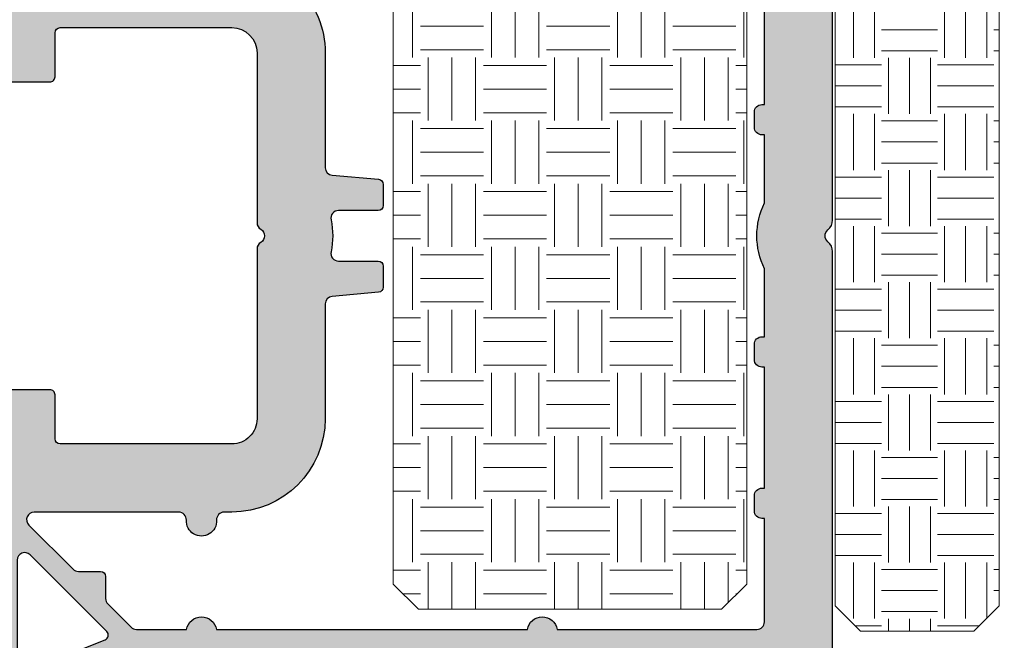
# Model space of a CAD drawing. Units: millimetres. Extents: x 0 to 1436, y -297 to 0.
# Drawn here: x 282 to 292, y -81 to -74 of the extents above; entities that cross this region are included whole.
import ezdxf

# ---------------------------------------------------------------- set-up
doc = ezdxf.new("R2010")
doc.units = ezdxf.units.MM
doc.layers.add('aislante passive house', color=14, linetype='Continuous')
doc.layers.add('PERFILES', color=7, linetype='Continuous')
doc.layers.add('cotas', color=250, linetype='Continuous', lineweight=9)
doc.layers.add('Sombreado perfiles', color=250, linetype='Continuous', lineweight=15)
doc.styles.add('catalogos 2.5', font='arial.ttf', dxfattribs={"height": 2.5})
doc.dimstyles.new('4-1', dxfattribs={"dimtxt": 2.5, "dimasz": 2.5, "dimexe": 1.25, "dimexo": 0.625, "dimtad": 1, "dimlfac": 4, "dimtxsty": 'catalogos 2.5', "dimcen": 2.5, "dimadec": 0, "dimazin": 0, "dimtfac": 1, "dimtmove": 0, "dimatfit": 3, "dimfxl": 0, "dimarcsym": 0})

# ---------------------------------------------------------------- blocks, each defined once
blk = doc.blocks.new('hoja a84_plus')
at = {"layer": 'Sombreado perfiles', "ltscale": 5}
h = blk.add_hatch(color=256, dxfattribs=at)
h.dxf.hatch_style = 1
edge = h.paths.add_edge_path(flags=16)
edge.add_line((-19.72345223704531, -68.18248796216898), (-22.76270584634494, -65.14323435286931))
edge.add_arc((-22.97483788070092, -65.35536638722529), 0.3000000000000195, 44.99999999999904, 179.9999999999973)
edge.add_line((-23.27483788070094, -65.35536638722527), (-23.27483788070094, -69.46205140998575))
edge.add_arc((-22.97483788070091, -69.46205140998575), 0.3000000000000291, 180, 291.8312960561534)
edge.add_line((-22.86327539962133, -69.7405362620251), (-19.79049860589623, -68.50956588643251))
edge.add_arc((-19.86487359328261, -68.3239093184063), 0.1999999999999951, 291.8312960561532, 405.0000000000022)
edge = h.paths.add_edge_path(flags=16)
edge.add_line((-18.64965283118715, -68.9143434318496), (-23.18753824946486, -70.73224394748107))
edge.add_arc((-23.07597576838528, -71.01072879952035), 0.299999999999959, 111.8312960561591, 165.7782490948523)
edge.add_arc((-26.27483788070333, -70.19999999998751), 3.000000000002444, 321.31781254644295, 345.7782490948447, ccw=False)
edge.add_arc((-23.77683868134443, -72.19999999999197), 0.1999999999999816, 141.3178125464438, 270.000000000001)
edge.add_line((-23.77683868134443, -72.39999999999196), (-3.174837880697055, -72.39999999999196))
edge.add_arc((-3.174837880697083, -72.09999999999255), 0.2999999999994145, 270.0000000000054, 360.0000000000055)
edge.add_line((-2.874837880697669, -72.09999999999252), (-2.874837880697669, -69.19999999987539))
edge.add_arc((-3.174837880697112, -69.19999999987533), 0.2999999999994429, 359.9999999999891, 449.9999999999891)
edge.add_line((-3.174837880697055, -68.89999999987589), (-18.57527784380079, -68.8999999998758))
edge.add_arc((-18.57527784380072, -69.09999999987576), 0.1999999999999602, 90.00000000001934, 111.8312960561725)
edge = h.paths.add_edge_path(flags=16)
edge.add_arc((4.92101019148139, -11.28022746816457), 0.3000000000001926, -38.57265082219658, 1.972466634470038e-11, ccw=False)
edge.add_arc((9.22101019148235, -14.70951310805984), 5.199999999999824, 141.4273491777872, 169.1203457630351)
edge.add_arc((3.819868298738647, -13.67140605460153), 0.2999999999993504, 255.9002789492008, 349.12034576299567, ccw=False)
edge.add_line((3.746785211774295, -13.96236801500078), (-13.53899305096002, -10.1782542929605))
edge.add_arc((-13.47483788067435, -9.885194377370285), 0.3000000000002137, 180.0000000000865, 257.651898624257, ccw=False)
edge.add_line((-13.77483788067457, -9.885194377370738), (-13.77483788068548, -3.300000000001148))
edge.add_arc((-13.47483788068599, -3.300000000000455), 0.2999999999994891, 90.00000000004138, 180.0000000001325, ccw=False)
edge.add_line((-13.47483788068621, -3.000000000000966), (4.9210101914814, -2.999999999999147))
edge.add_arc((4.921010191481409, -3.29999999999932), 0.300000000000173, -1.5916157281026244e-12, 90.0000000000017, ccw=False)
edge.add_line((5.221010191481582, -3.299999999999329), (5.221010191481582, -11.28022746816447))
edge = h.paths.add_edge_path(flags=16)
edge.add_arc((4.761254244336581, -18.8516448535981), 0.3000000000000019, -89.99999999999949, 17.523991223102087, ccw=False)
edge.add_line((4.761254244336584, -19.1516448535981), (-15.43948246643176, -19.1516448535981))
edge.add_arc((-15.43948246643176, -18.8516448535981), 0.3000000000000043, 136.4178990329527, 270.0000000000003, ccw=False)
edge.add_arc((-17.9748378806792, -16.43876837033746), 3.200000000003719, 316.4178990328541, 359.9999999999022)
edge.add_line((-14.77483788067548, -16.43876837034292), (-14.77483788067548, -11.2664319133566))
edge.add_arc((-14.47483788063434, -11.26643191325905), 0.3000000000411358, 134.1843851704533, 180.0000000186307, ccw=False)
edge.add_arc((-16.77483788010906, -8.899999999386564), 3.000000000046422, 314.1843851359744, 317.5175560206478)
edge.add_arc((-14.34113965695033, -11.12870207882663), 0.300000000000001, 77.65189862426581, 137.5175560206495, ccw=False)
edge.add_line((-14.27698448666476, -10.83564216323661), (3.798038262414535, -14.7925332312224))
edge.add_arc((3.733883092128964, -15.08559314681242), 0.2999999999999965, 3.920841055613721, 77.65189862426558, ccw=False)
edge.add_arc((9.221010191481055, -14.70951310805141), 5.199999999999872, 183.9208410556136, 197.5239912231564)
edge.add_line((4.262337231427408, -16.27525972715409), (5.047331530493617, -18.76131331788091))
edge = h.paths.add_edge_path(flags=16)
edge.add_line((-10.80098460351469, -50.10042591883437), (-8.957406732139093, -50.26171808290312))
edge.add_arc((-8.974837880688868, -50.46095702252124), 0.1999999999997926, -6.168079380586278e-10, 84.99999999992468, ccw=False)
edge.add_line((-8.774837880689077, -50.4609570225234), (-8.774837880694534, -51.2999999999606))
edge.add_arc((-8.974837880695219, -51.29999999995814), 0.200000000000685, 270.00000000024835, 359.9999999992957, ccw=False)
edge.add_line((-8.974837880694352, -51.49999999995882), (-10.54993478138017, -51.49999999996337))
edge.add_arc((-10.54993478137918, -51.79999999996269), 0.299999999999315, 90.00000000018964, 192.2466897270518)
edge.add_arc((-13.77483788070039, -52.4999999999467), 2.999999999999034, -12.246689727523119, 12.246689727031821, ccw=False)
edge.add_arc((-10.54993478138464, -53.19999999995849), 0.2999999999998776, 167.7533102724574, 269.9999999998103)
edge.add_line((-10.54993478138563, -53.49999999995837), (-8.974837880694352, -53.49999999996042))
edge.add_arc((-8.974837880695091, -53.69999999996097), 0.2000000000005571, 7.979110705491621e-10, 89.99999999978832, ccw=False)
edge.add_line((-8.774837880694534, -53.69999999995819), (-8.774837880687258, -54.53904297739403))
edge.add_arc((-8.974837880687144, -54.53904297739624), 0.1999999999998856, -85.00000000016092, 6.35111518931808e-10, ccw=False)
edge.add_line((-8.957406732138182, -54.73828191701453), (-10.80098460351651, -54.89957408108692))
edge.add_arc((-10.77483788069133, -55.19843249051318), 0.2999999999988243, 95.00000000018883, 180.0000000002483)
edge.add_line((-11.07483788069015, -55.19843249051448), (-11.07483788069294, -59.74999999996368))
edge.add_arc((-14.77483788069375, -59.74999999996143), 3.700000000000813, 270.0000000000013, 359.99999999996527, ccw=False)
edge.add_line((-14.77483788069367, -63.44999999996224), (-15.07622784263094, -63.44999999996213))
edge.add_arc((-15.07622784263103, -63.74999999996246), 0.3000000000003311, 89.99999999998406, 183.1847385412304)
edge.add_arc((-15.97483788055207, -63.80000000004998), 0.6000000001447867, -183.18473854053127, 3.1847385420643946, ccw=False)
edge.add_arc((-16.87344791862579, -63.75000000010689), 0.3000000001447528, 356.8152614848639, 450.000000026089)
edge.add_line((-16.87344791876239, -63.44999999996213), (-22.6003052806425, -63.44999999996189))
edge.add_arc((-22.60030528064251, -63.74999999996189), 0.2999999999999972, 89.99999999999729, 225.0000000000115)
edge.add_line((-22.81243731499843, -63.96213203431789), (-21.06243731490958, -65.71213203440603))
edge.add_arc((-20.85030528055365, -65.50000000005002), 0.2999999999999994, 225.0000000000106, 269.9999999999993)
edge.add_line((-20.85030528055366, -65.80000000005002), (-19.97456934926577, -65.80000000005002))
edge.add_arc((-19.97456934926577, -66.00000000005002), 0.2000000000000028, 0, 89.99999999999898, ccw=False)
edge.add_line((-19.77456934926577, -66.00000000005002), (-19.77456934926577, -66.87573593133773))
edge.add_arc((-19.47456934926576, -66.87573593133773), 0.3000000000000043, 180, 224.9999999999899)
edge.add_line((-19.68670138362177, -67.08786796569366), (-18.76243731508404, -68.01213203423173))
edge.add_arc((-18.55030528072804, -67.7999999998758), 0.2999999999999969, 224.9999999999918, 270.0000000000007)
edge.add_line((-18.55030528072804, -68.09999999987579), (-16.5664458589772, -68.09999999987582))
edge.add_arc((-15.97483788069668, -68.20000000005007), 0.600000000000018, 9.594068243724621, 170.4059317562644, ccw=False)
edge.add_line((-15.38322990241613, -68.09999999987593), (-3.066445858978113, -68.09999999987605))
edge.add_arc((-2.474837880697113, -68.20000000005024), 0.6000000000004753, 9.594068243733773, 170.4059317562773, ccw=False)
edge.add_line((-1.883229902416133, -68.09999999987593), (6.025162119201923, -68.09999999987593))
edge.add_arc((6.025162119202633, -67.79999999987555), 0.3000000000003809, 269.9999999998643, 359.9999999999403)
edge.add_line((6.325162119203014, -67.79999999987587), (6.325162119203014, -63.70000000019269))
edge.add_line((6.325162119203014, -63.70000000019269), (6.225162119542802, -63.70000000019269))
edge.add_arc((6.225162119543, -63.40000000019322), 0.2999999999994714, 179.9999999999511, 269.999999999962, ccw=False)
edge.add_line((5.925162119543529, -63.40000000019296), (5.925162119543529, -62.80000000019214))
edge.add_arc((6.22516211954283, -62.80000000019194), 0.2999999999993008, 90.00000000000551, 180.000000000038, ccw=False)
edge.add_line((6.225162119542802, -62.50000000019264), (6.325162119203014, -62.50000000019264))
edge.add_line((6.325162119203014, -62.50000000019264), (6.325162119203014, -57.70000000019269))
edge.add_line((6.325162119203014, -57.70000000019269), (6.225162119542802, -57.70000000019269))
edge.add_arc((6.225162119543, -57.40000000019322), 0.2999999999994714, 179.9999999999511, 269.999999999962, ccw=False)
edge.add_line((5.925162119543529, -57.40000000019296), (5.925162119543529, -56.80000000019214))
edge.add_arc((6.22516211954283, -56.80000000019194), 0.2999999999993008, 90.00000000000551, 180.000000000038, ccw=False)
edge.add_line((6.225162119542802, -56.50000000019264), (6.325162119203014, -56.50000000019264))
edge.add_line((6.325162119203014, -56.50000000019264), (6.325162119203014, -53.80766968320683))
edge.add_arc((9.025162119203744, -52.49999999971936), 3.000000000186022, 154.1580672295293, 205.8419327704707, ccw=False)
edge.add_line((6.325162119203014, -51.1923303162319), (6.325162119203014, -48.49999999971789))
edge.add_line((6.325162119203014, -48.49999999971789), (6.225162119542802, -48.49999999971789))
edge.add_arc((6.22516211954283, -48.19999999971859), 0.2999999999993008, 179.999999999962, 269.99999999999454, ccw=False)
edge.add_line((5.925162119543529, -48.19999999971839), (5.925162119543529, -47.59999999971757))
edge.add_arc((6.225162119543, -47.59999999971731), 0.2999999999994714, 90.00000000003803, 180.0000000000489, ccw=False)
edge.add_line((6.225162119542802, -47.29999999971784), (6.325162119203014, -47.29999999971784))
edge.add_line((6.325162119203014, -47.29999999971784), (6.325162119203014, -39.49999999971789))
edge.add_line((6.325162119203014, -39.49999999971789), (6.225162119542802, -39.49999999971789))
edge.add_arc((6.22516211954283, -39.19999999971859), 0.2999999999993008, 179.999999999962, 269.99999999999454, ccw=False)
edge.add_line((5.925162119543529, -39.19999999971839), (5.925162119543529, -38.59999999971757))
edge.add_arc((6.225162119543512, -38.59999999971782), 0.2999999999999829, 90.00000000013569, 179.9999999999511, ccw=False)
edge.add_line((6.225162119542802, -38.29999999971784), (6.325162119203014, -38.29999999971784))
edge.add_line((6.325162119203014, -38.29999999971784), (6.325162119203014, -28.20000000021219))
edge.add_arc((6.025162119202918, -28.20000000021227), 0.3000000000000966, 1.628443996908796e-11, 90.00000000001629)
edge.add_line((6.025162119202832, -27.90000000021217), (-1.883229902416133, -27.90000000021212))
edge.add_arc((-2.474837880697118, -27.80000000003785), 0.6000000000004733, 189.5940682437245, 350.40593175627, ccw=False)
edge.add_line((-3.066445858978113, -27.90000000021206), (-16.38322990241613, -27.90000000021217))
edge.add_arc((-16.97483788069668, -27.80000000003804), 0.600000000000019, 189.594068243736, 350.40593175627504, ccw=False)
edge.add_line((-17.5664458589772, -27.90000000021229), (-22.97483788068712, -27.9000000002124))
edge.add_arc((-22.97483788068721, -28.20000000021249), 0.3000000000000895, 89.99999999998236, 179.9999999999525)
edge.add_line((-23.2748378806873, -28.20000000021224), (-23.2748378806938, -40.79999999996177))
edge.add_arc((-22.5248378806938, -40.79999999996215), 0.75, 179.9999999999707, 270.000000000026)
edge.add_line((-22.52483788069345, -41.54999999996215), (-14.77483788069367, -41.54999999995863))
edge.add_arc((-14.77483788069296, -45.24999999995865), 3.700000000000017, -1.1027623258996755e-11, 90.00000000001103, ccw=False)
edge.add_line((-11.07483788069294, -45.24999999995936), (-11.07483788069294, -49.80156750940661))
edge.add_arc((-10.77483788069172, -49.80156750940551), 0.3000000000012228, 180.0000000002103, 265.0000000002738)
edge = h.paths.add_edge_path(flags=16)
edge.add_arc((26.62851920497105, -7.043849111927287), 0.2999999999991863, -96.2351174542818, 14.999999724519625, ccw=False)
edge.add_arc((25.82343761824068, -14.41268267848185), 7.112682678550708, 83.76488244572022, 120.2439642205481)
edge.add_arc((23.85268596972663, -11.03256083408601), 3.199999999993342, 120.2439642205846, 180.0000000000229)
edge.add_line((20.65268596973328, -11.03256083408729), (20.65268596973328, -11.99999999993435))
edge.add_arc((20.35268596973381, -11.9999999999346), 0.2999999999994714, -89.99999999996209, 4.8771653382573277e-11, ccw=False)
edge.add_line((20.35268596973401, -12.29999999993407), (17.98943006337504, -12.29999999993544))
edge.add_line((17.98943006337504, -12.29999999993544), (10.95794526434292, -9.808180987844537))
edge.add_arc((9.221010191482664, -14.70951310806099), 5.19999999999977, 70.48668109018412, 118.2114758412107)
edge.add_arc((6.621010191482902, -9.862864781640017), 0.3000000000000476, 180.0000000000156, 298.2114758412088, ccw=False)
edge.add_line((6.321010191482856, -9.862864781640098), (6.321010191482856, -3.300000000000352))
edge.add_arc((6.621010191482299, -3.299999999999841), 0.2999999999994429, 90.00000000003263, 180.0000000000977, ccw=False)
edge.add_line((6.621010191482128, -3.000000000000398), (25.62535785884393, -2.999999999998693))
edge.add_arc((25.62535785884393, -3.29999999999854), 0.2999999999998475, 15.000000000025977, 90.00000000000142, ccw=False)
edge.add_line((25.91513560673047, -3.222354286467692), (26.91829695323031, -6.966203399790004))
edge = h.paths.add_edge_path(flags=16)
edge.add_arc((-3.174837880697112, -80.69999999992854), 0.2999999999994429, -89.99999999996737, 9.771383702172898e-11, ccw=False)
edge.add_line((-3.174837880696941, -80.99999999992798), (-24.47483788069985, -80.99999999992798))
edge.add_arc((-24.47483788069968, -80.69999999992854), 0.2999999999994429, 179.9999999999023, 269.99999999996743, ccw=False)
edge.add_line((-24.77483788069912, -80.69999999992802), (-24.77483788069912, -73.39999999999192))
edge.add_arc((-24.57483788069912, -73.3999999999919), 0.2000000000000028, 90.00000000000102, 180.0000000000041, ccw=False)
edge.add_line((-24.57483788069912, -73.19999999999192), (-3.174837880696941, -73.19999999999192))
edge.add_arc((-3.174837880697112, -73.49999999999136), 0.2999999999994429, -9.771383702172898e-11, 89.99999999996737, ccw=False)
edge.add_line((-2.874837880697669, -73.49999999999187), (-2.874837880697669, -80.69999999992802))
edge = h.paths.add_edge_path(flags=16)
edge.add_line((-27.57483788070116, -73.19999999998828), (-26.47483788069985, -73.19999999998828))
edge.add_arc((-26.47483788069985, -73.49999999998828), 0.2999999999999972, 2.6716406864579767e-12, 90, ccw=False)
edge.add_line((-26.17483788069985, -73.49999999998826), (-26.1748378806997, -77.19999999992933))
edge.add_arc((-26.4748378806997, -77.19999999992935), 0.2999999999999972, -90.00000000000063, 2.6716406864579767e-12, ccw=False)
edge.add_line((-26.4748378806997, -77.49999999992934), (-27.37483788069591, -77.49999999992934))
edge.add_arc((-27.37483788069591, -77.79999999992935), 0.3000000000000114, 90.00000000000136, 179.9999999999973)
edge.add_line((-27.67483788069591, -77.79999999992934), (-27.67483788069591, -78.29999999992935))
edge.add_arc((-27.37483788069591, -78.29999999992935), 0.3000000000000007, 180, 270)
edge.add_line((-27.37483788069591, -78.59999999992935), (-26.47483788069971, -78.59999999992935))
edge.add_arc((-26.47483788069972, -78.89999999992936), 0.3000000000000114, -2.6716406864579767e-12, 89.99999999999932, ccw=False)
edge.add_line((-26.17483788069971, -78.89999999992938), (-26.17483788069985, -80.69999999992798))
edge.add_arc((-26.47483788069986, -80.69999999992797), 0.3000000000000078, 270.0000000000013, 359.9999999999973, ccw=False)
edge.add_line((-26.47483788069985, -80.99999999992798), (-34.60236173121957, -80.99999999992798))
edge.add_arc((-34.60236173121957, -80.69999999992797), 0.3000000000000114, 180.0000000000027, 269.99999999999864, ccw=False)
edge.add_line((-34.90236173121957, -80.69999999992798), (-34.90236173121957, -78.89999999992935))
edge.add_arc((-34.60236173121966, -78.89999999992926), 0.2999999999999119, 90.00000000001091, 180.0000000000163, ccw=False)
edge.add_line((-34.60236173121972, -78.59999999992935), (-33.70236173122351, -78.59999999992935))
edge.add_arc((-33.70236173122351, -78.29999999992935), 0.2999999999999972, 270, 360)
edge.add_line((-33.40236173122351, -78.29999999992935), (-33.40236173122351, -77.79999999992934))
edge.add_arc((-33.70236173122352, -77.79999999992935), 0.3000000000000114, 2.714073328182098e-12, 89.99999999999865)
edge.add_line((-33.70236173122351, -77.49999999992934), (-34.60236173121973, -77.49999999992934))
edge.add_arc((-34.60236173121973, -77.19999999992935), 0.2999999999999972, 179.9999999999973, 270, ccw=False)
edge.add_line((-34.90236173121973, -77.19999999992933), (-34.90236173121953, -74.15390152226881))
edge.add_arc((-34.60236173121954, -74.15390152226888), 0.2999999999999901, 156.1044918135865, 179.9999999999864, ccw=False)
edge.add_arc((-37.80236173121094, -72.7361568343808), 3.199999999997137, 336.1044918135984, 347.3942661668154)
edge.add_arc((-34.38672948836999, -73.49999999998828), 0.2999999999999997, 90, 167.3942661668151, ccw=False)
edge.add_line((-34.38672948836999, -73.19999999998828), (-33.47483788070116, -73.19999999998828))
edge.add_arc((-33.47483788070116, -73.49999999998828), 0.2999999999999972, 7.599965101690032e-11, 90, ccw=False)
edge.add_line((-33.17483788070116, -73.49999999998788), (-33.17483788070025, -74.19999999992974))
edge.add_arc((-32.87483788070026, -74.19999999992933), 0.2999999999999972, 180.0000000000787, 270.0000000000027)
edge.add_line((-32.87483788070024, -74.49999999992934), (-32.17483788070025, -74.49999999992934))
edge.add_arc((-32.17483788070025, -74.19999999992933), 0.3000000000000114, 270, 360.0000000000733)
edge.add_line((-31.87483788070024, -74.19999999992895), (-31.87483788070116, -73.49999999998867))
edge.add_arc((-31.57483788070116, -73.49999999998829), 0.3000000000000043, 90.00000000000068, 180.0000000000733, ccw=False)
edge.add_line((-31.57483788070116, -73.19999999998828), (-29.47483788070116, -73.19999999998828))
edge.add_arc((-29.47483788070096, -73.49999999998808), 0.2999999999997982, 3.802824721788056e-11, 90.00000000003803, ccw=False)
edge.add_line((-29.17483788070116, -73.49999999998788), (-29.17483788070025, -74.19999999992974))
edge.add_arc((-28.87483788070025, -74.19999999992935), 0.2999999999999936, 180.000000000076, 270.0000000000013)
edge.add_line((-28.87483788070024, -74.49999999992934), (-28.17483788070025, -74.49999999992934))
edge.add_arc((-28.17483788070025, -74.19999999992933), 0.3000000000000114, 270.0000000000007, 360.0000000000733)
edge.add_line((-27.87483788070024, -74.19999999992895), (-27.87483788070116, -73.49999999998788))
edge.add_arc((-27.57483788070136, -73.49999999998809), 0.2999999999997982, 89.99999999996197, 179.9999999999593, ccw=False)
edge = h.paths.add_edge_path(flags=16)
edge.add_line((-36.00236173121957, -80.99999999992798), (-42.67483788068057, -80.99999999992798))
edge.add_arc((-42.67483788068051, -80.69999999992865), 0.2999999999993292, 180.0000000000109, 269.9999999999891, ccw=False)
edge.add_line((-42.97483788067984, -80.6999999999287), (-42.97483788067984, -76.54758775390627))
edge.add_arc((-42.67483788067963, -76.54758775390641), 0.3000000000002103, 69.87893011241391, 179.9999999999729, ccw=False)
edge.add_arc((-40.12483788068218, -69.5873173214625), 7.112682678540662, 249.8789301124557, 303.7891483742099)
edge.add_arc((-36.00236173121956, -75.74792239644084), 0.3000000000000093, 2.6716406864579767e-12, 123.7891483742103, ccw=False)
edge.add_line((-35.70236173121957, -75.74792239644083), (-35.70236173121957, -80.69999999992798))
edge.add_arc((-36.00236173121957, -80.69999999992797), 0.2999999999999972, 270, 359.9999999999973, ccw=False)
edge = h.paths.add_edge_path(flags=16)
edge.add_line((2.325162119213928, -75.98739724767125), (2.325162119213928, -80.69999999992751))
edge.add_arc((2.02516211921393, -80.69999999992751), 0.2999999999999985, -89.99999999998971, 0, ccw=False)
edge.add_line((2.025162119213983, -80.99999999992751), (-1.774837880693667, -80.9999999999282))
edge.add_arc((-1.774837880693468, -80.69999999992874), 0.2999999999994714, 179.9999999999077, 269.999999999962, ccw=False)
edge.add_line((-2.07483788069294, -80.69999999992825), (-2.074837880696577, -73.63422751480829))
edge.add_arc((-1.774837880696195, -73.63422751480846), 0.3000000000003822, 79.99999999988768, 179.9999999999674, ccw=False)
edge.add_line((-1.722743427395471, -73.33878518890452), (2.421097681859465, -74.06945618023514))
edge.add_arc((2.369003228558614, -74.3648985061384), 0.2999999999997441, -23.93027906388221, 79.9999999998418, ccw=False)
edge.add_arc((6.025162119214809, -75.98739724767277), 3.70000000000088, 156.0697209362356, 179.9999999999764)
edge = h.paths.add_edge_path(flags=16)
edge.add_arc((6.025162119203515, -71.98739724766682), 0.2999999999994998, -89.99999999995657, 4.3428372009657323e-11, ccw=False)
edge.add_arc((6.025162119231582, -75.98739724766713), 3.700000000000813, 90.00000000043113, 133.7903903429962)
edge.add_arc((3.257073677635886, -73.09989203044131), 0.2999999999994409, 260.00000000002973, 313.7903903430308, ccw=False)
edge.add_line((3.204979224336057, -73.39533435634445), (-1.82693233399732, -72.50807258407173))
edge.add_arc((-1.774837880696531, -72.21263025816815), 0.3000000000000413, 179.9999999999864, 259.9999999998638, ccw=False)
edge.add_line((-2.074837880696577, -72.21263025816808), (-2.074837880696577, -69.19999999987596))
edge.add_arc((-1.774837880697106, -69.19999999987536), 0.2999999999994714, 90.00000000003803, 180.000000000114, ccw=False)
edge.add_line((-1.774837880697305, -68.89999999987589), (6.025162119201923, -68.899999999876))
edge.add_arc((6.025162119202633, -69.19999999987638), 0.3000000000003809, 8.139977580867708e-11, 90.00000000013569, ccw=False)
edge.add_line((6.325162119203014, -69.19999999987596), (6.325162119203014, -71.98739724766659))
edge = h.paths.add_edge_path(flags=16)
edge.add_arc((-22.97483788068993, -26.80000000021214), 0.3000000000000966, 180.0000000000163, 270.00000000001626, ccw=False)
edge.add_line((-23.27483788069003, -26.80000000021223), (-23.27483788069003, -21.40198096393561))
edge.add_arc((-22.97483788068995, -21.40198096393567), 0.3000000000000753, 104.99999999996959, 179.9999999999885, ccw=False)
edge.add_line((-23.05248359422058, -21.11220321604884), (-17.85248359420967, -19.71886741540594))
edge.add_arc((-17.77483788067901, -20.00864516329269), 0.2999999999999993, 6.252776074688882e-13, 104.99999999998121, ccw=False)
edge.add_line((-17.47483788067901, -20.00864516329268), (-17.47483788067896, -26.8000000002122))
edge.add_arc((-17.77483788067896, -26.8000000002122), 0.2999999999999972, -90, 0, ccw=False)
edge.add_line((-17.77483788067896, -27.1000000002122), (-22.97483788068985, -27.10000000021224))
edge = h.paths.add_edge_path(flags=16)
edge.add_arc((6.025162119202917, -26.80000000021192), 0.3000000000000975, 269.99999999998386, 359.99999999998374, ccw=False)
edge.add_line((6.025162119202832, -27.10000000021201), (-16.37483788067896, -27.10000000021219))
edge.add_arc((-16.37483788067896, -26.80000000021218), 0.3000000000000043, 180.0000000000007, 270, ccw=False)
edge.add_line((-16.67483788067896, -26.80000000021219), (-16.674837880679, -20.2516448535981))
edge.add_arc((-16.374837880679, -20.2516448535981), 0.3000000000000007, 90, 180.0000000000007, ccw=False)
edge.add_line((-16.374837880679, -19.9516448535981), (5.203317127771825, -19.9516448535981))
edge.add_arc((5.203317127771825, -20.2516448535981), 0.2999999999999972, 17.523991223093674, 90, ccw=False)
edge.add_line((5.489394413928872, -20.16131331788095), (6.218421313074611, -22.47011981815053))
edge.add_arc((4.025162119203925, -23.16266159198205), 2.3, -1.5973000699887052e-11, 17.523991223094413, ccw=False)
edge.add_line((6.325162119203925, -23.1626615919827), (6.325162119203014, -26.800000000212))
edge = h.paths.add_edge_path()
edge.add_arc((-18.17483788069868, -1.700000000000244), 0.2999999999957197, 179.999999999886, 269.9999999999837)
edge.add_line((-18.17483788069876, -1.999999999995964), (-16.77483788068639, -2.000000000001421))
edge.add_arc((-16.77483788068719, -2.300000000001489), 0.3000000000000682, 1.0862777344300412e-10, 89.99999999984811, ccw=False)
edge.add_line((-16.47483788068712, -2.300000000000921), (-16.47483788068348, -5.480384757724153))
edge.add_arc((-16.17483788068334, -5.480384757722894), 0.3000000000001428, 180.0000000002404, 240.0000000003052)
edge.add_arc((-16.47483788068348, -5.999999999995396), 0.3000000000015202, -59.99999999984681, 59.99999999984669, ccw=False)
edge.add_arc((-16.17483788068065, -6.519615242265246), 0.2999999999991902, 120.0000000003922, 180.0000000001357)
edge.add_line((-16.47483788067984, -6.519615242265957), (-16.4748378806762, -8.900000000001057))
edge.add_arc((-16.774837880679, -8.900000000001626), 0.3000000000027967, -90.00000000002171, 1.0862777344300412e-10, ccw=False)
edge.add_line((-16.77483788067912, -9.200000000004422), (-18.97483788069439, -9.20000000000124))
edge.add_arc((-18.97483788069508, -9.700000000000557), 0.4999999999993179, 89.99999999992184, 180.0000000000521)
edge.add_line((-19.47483788069439, -9.700000000001012), (-19.47483788069439, -10.20000000000124))
edge.add_arc((-18.97483788069442, -10.20000000000127), 0.4999999999999716, 179.9999999999968, 270.0000000000032)
edge.add_line((-18.97483788069439, -10.70000000000124), (-17.9748378806762, -10.70000000000101))
edge.add_arc((-17.97483788067618, -11.20000000000098), 0.4999999999999716, -3.183231456205249e-12, 90.00000000000318, ccw=False)
edge.add_line((-17.4748378806762, -11.20000000000101), (-17.4748378806762, -16.43876837034048))
edge.add_arc((-17.97483788067903, -16.4387683703409), 0.500000000002828, -74.99999999997272, 4.718003765447065e-11, ccw=False)
edge.add_line((-17.84542835812681, -16.9217312834881), (-25.60424740322924, -19.00070058084117))
edge.add_arc((-25.47483788067803, -19.4836634939876), 0.5000000000018149, 104.9999999999383, 179.9999999999149)
edge.add_line((-25.97483788067984, -19.48366349398685), (-25.97483788069439, -44.1999999999644))
edge.add_arc((-25.77483788069728, -44.19999999996438), 0.199999999997118, 180.0000000000082, 269.9999999999919)
edge.add_line((-25.77483788069731, -44.39999999996149), (-24.07483788067475, -44.39999999996331))
edge.add_arc((-24.07483788067486, -44.69999999996634), 0.3000000000030241, -1.5199930203380063e-10, 89.99999999997829, ccw=False)
edge.add_line((-23.77483788067184, -44.69999999996713), (-23.77483788067548, -46.09999999995199))
edge.add_arc((-23.47483788067541, -46.09999999995188), 0.3000000000000682, 180.0000000000217, 269.999999999848)
edge.add_line((-23.4748378806762, -46.39999999995194), (-21.9748378806762, -46.39999999995922))
edge.add_arc((-21.97483788067549, -46.19999999996284), 0.1999999999963791, 269.9999999997964, 360.0000000002036)
edge.add_line((-21.77483788067912, -46.19999999996213), (-21.77483788067912, -44.44999999996031))
edge.add_arc((-21.574837880682, -44.44999999996034), 0.199999999997118, 90.00000000000807, 179.9999999999918, ccw=False)
edge.add_line((-21.57483788068203, -44.24999999996322), (-14.77483788069367, -44.24999999995958))
edge.add_arc((-14.7748378806935, -45.24999999995941), 0.9999999999998295, 2.927436071331613e-11, 90.00000000000978, ccw=False)
edge.add_line((-13.77483788069367, -45.2499999999589), (-13.77483788069003, -51.98038475769914))
edge.add_arc((-13.47483788069809, -51.98038475769983), 0.2999999999919343, 179.9999999998684, 239.9999999988032)
edge.add_arc((-13.77483788070367, -52.49999999995686), 0.2999999999990446, -59.99999999897199, 59.99999999897199, ccw=False)
edge.add_arc((-13.47483788069719, -53.01961524221861), 0.2999999999964778, 120.0000000008954, 179.9999999998372)
edge.add_line((-13.77483788069367, -53.01961524221775), (-13.77483788069367, -59.74999999996231))
edge.add_arc((-14.77483788069344, -59.74999999996254), 0.9999999999997726, -90.00000000001302, 1.3017142919125035e-11, ccw=False)
edge.add_line((-14.77483788069367, -60.74999999996231), (-21.57483788068566, -60.74999999995595))
edge.add_arc((-21.57483788068561, -60.54999999995516), 0.2000000000007844, 180.0000000000163, 269.99999999998374, ccw=False)
edge.add_line((-21.77483788068639, -60.54999999995522), (-21.77483788069003, -58.79999999996045))
edge.add_arc((-21.97483788069056, -58.7999999999607), 0.2000000000005286, 7.327997986072573e-11, 90.000000000057)
edge.add_line((-21.97483788069076, -58.59999999996018), (-23.4748378806762, -58.59999999996586))
edge.add_arc((-23.47483788067541, -58.89999999996593), 0.3000000000000682, 90.00000000015199, 179.9999999998914)
edge.add_line((-23.77483788067548, -58.89999999996536), (-23.77483788067548, -60.29999999994226))
edge.add_arc((-24.07483788067123, -60.29999999994214), 0.2999999999957481, 270.00000000002166, 359.9999999999783, ccw=False)
edge.add_line((-24.07483788067111, -60.59999999993789), (-25.77483788070094, -60.59999999994403))
edge.add_arc((-25.77483788070023, -60.79999999994183), 0.1999999999978002, 90.00000000020356, 179.9999999998616)
edge.add_line((-25.97483788069803, -60.79999999994135), (-25.97483788070167, -70.1999999999885))
edge.add_arc((-26.27483788070461, -70.19999999998825), 0.3000000000029388, 270.0000000000054, 359.99999999995117, ccw=False)
edge.add_line((-26.27483788070458, -70.49999999999119), (-34.40236173121957, -70.49999999999733))
edge.add_arc((-34.40236173121966, -69.99999999999741), 0.4999999999999147, 179.9999999999902, 270.0000000000098, ccw=False)
edge.add_line((-34.90236173121957, -69.99999999999733), (-34.90236173121957, -69.49999999999824))
edge.add_arc((-35.40236173121946, -69.49999999999812), 0.4999999999998863, 359.999999999987, 450.000000000013)
edge.add_line((-35.40236173121957, -68.99999999999824), (-38.22483788067893, -69.0000000000012))
edge.add_arc((-38.2248378806789, -69.3000000000014), 0.3000000000002103, 90.00000000000543, 179.999999999962)
edge.add_line((-38.52483788067912, -69.3000000000012), (-38.52483788067912, -70.30000000000024))
edge.add_line((-38.52483788067912, -70.30000000000024), (-37.30236173121375, -70.30000000000024))
edge.add_arc((-37.30236173121375, -70.80000000000024), 0.5, 0, 90, ccw=False)
edge.add_line((-36.80236173121375, -70.80000000000024), (-36.80236173121375, -72.7361568343818))
edge.add_arc((-37.80236173121095, -72.73615683438065), 0.9999999999972005, 306.4112142098074, 359.99999999993406, ccw=False)
edge.add_arc((-40.12483788068157, -69.58731732145884), 4.91268267854366, 233.0863348512217, 306.41121420986644, ccw=False)
edge.add_arc((-42.4748378806789, -72.71566924267563), 1.000000000000938, 180.0000000001987, 233.08633485131588, ccw=False)
edge.add_line((-43.47483788067984, -72.7156692426791), (-43.47483788068348, -70.80000000000388))
edge.add_arc((-42.97483788068325, -70.8000000000032), 0.5000000000002274, 90.00000000002609, 180.0000000000782, ccw=False)
edge.add_line((-42.97483788068348, -70.30000000000297), (-41.72483788067984, -70.30000000000024))
edge.add_line((-41.72483788067984, -70.30000000000024), (-41.72483788067984, -69.30000000000103))
edge.add_arc((-42.02483788067957, -69.30000000000075), 0.2999999999997272, 359.9999999999457, 450.0000000000869)
edge.add_line((-42.02483788068002, -69.00000000000102), (-45.47483788067984, -69.00000000000006))
edge.add_arc((-45.47483788067987, -69.50000000000003), 0.4999999999999716, 89.99999999999675, 180.0000000000033)
edge.add_line((-45.97483788067984, -69.50000000000006), (-45.97483788067984, -82.49999999992798))
edge.add_arc((-44.47483788067981, -82.49999999992795), 1.500000000000028, 180.0000000000011, 269.9999999999989)
edge.add_line((-44.47483788067984, -83.99999999992798), (11.02516211920738, -83.99999999993071))
edge.add_arc((11.02516211920738, -82.99999999993071), 1, 270, 359.9999999999218)
edge.add_line((12.02516211920738, -82.99999999993207), (12.02516211921102, -80.49999999993457))
edge.add_arc((11.52516211921119, -80.49999999993372), 0.4999999999998295, 359.9999999999023, 450.0000000000196)
edge.add_line((11.52516211921102, -79.99999999993389), (11.02516211921102, -79.9999999999348))
edge.add_line((11.02516211921102, -79.9999999999348), (10.00773097066849, -80.08901369135066))
edge.add_arc((10.02516211921822, -80.28825263096965), 0.2000000000006593, 95.00000000004079, 179.9999999999756)
edge.add_line((9.825162119217566, -80.28825263096957), (9.825162119217566, -81.19999999992984))
edge.add_arc((9.525162119214627, -81.19999999992982), 0.3000000000029388, 270.0000000000054, 359.99999999999454, ccw=False)
edge.add_line((9.525162119214656, -81.49999999993275), (5.325162119214792, -81.49999999993466))
edge.add_arc((5.325162119214654, -81.19999999993465), 0.3000000000000114, 180.0000000000027, 270.00000000002626, ccw=False)
edge.add_line((5.025162119214656, -81.19999999993466), (5.025162119214656, -75.98739724767034))
edge.add_arc((6.025162119217566, -75.98739724766963), 1.000000000002911, 76.99999999997169, 180.0000000000407, ccw=False)
edge.add_line((6.250113173562568, -75.01302718288167), (10.52516211920374, -75.99999999993935))
edge.add_line((10.52516211920374, -75.99999999993935), (11.52516211921466, -75.9999999999389))
edge.add_arc((11.52516211921463, -75.49999999993886), 0.5000000000000284, 270.0000000000032, 360.0000000004397)
edge.add_line((12.02516211921466, -75.49999999993503), (12.02516211919647, -73.19441378702032))
edge.add_arc((11.82516211919669, -73.19441378702132), 0.1999999999997755, 2.84977699459451e-10, 103.2405199149846)
edge.add_line((11.77935425245232, -72.99973035335466), (9.393873919321777, -73.56101984350363))
edge.add_arc((9.325162119203831, -73.26899469300353), 0.3000000000000859, 180.0000000000678, 283.24051991523856, ccw=False)
edge.add_line((9.025162119203742, -73.26899469300389), (9.025162119203742, -53.12449979988361))
edge.add_arc((8.525162119021768, -53.12449979988419), 0.5000000001819735, 6.676620384898277e-11, 51.31781255091224)
edge.add_arc((9.02516211920556, -52.4999999997174), 0.3000000001881263, 128.6821874429686, 231.3178125508005, ccw=False)
edge.add_arc((8.525162119202841, -51.87550019963758), 0.5000000000009032, 308.682187442858, 359.9999999998347)
edge.add_line((9.025162119203742, -51.87550019963902), (9.025162119203742, -23.16266159198523))
edge.add_arc((4.025162119208288, -23.16266159198076), 4.999999999995453, 359.9999999999488, 377.5239912230298)
edge.add_line((8.793116888489749, -21.65713599670158), (6.837032806841307, -15.46227590570112))
edge.add_arc((9.221010191483414, -14.70951310805957), 2.49999999999963, 70.48668109014369, 197.5239912230632, ccw=False)
edge.add_line((10.05607513036011, -12.35310343487942), (17.52516211921466, -14.99999999993571))
edge.add_line((17.52516211921466, -14.99999999993571), (24.2751621192001, -14.99999999993162))
edge.add_arc((24.27516211920005, -14.69999999992865), 0.3000000000029672, 270.0000000000109, 360.0000000002063)
edge.add_line((24.57516211920301, -14.69999999992757), (24.57516211919938, -13.69999999993234))
edge.add_line((24.57516211919938, -13.69999999993234), (23.15268596973328, -13.69999999993416))
edge.add_arc((23.1526859697332, -13.39999999993498), 0.2999999999991871, 179.9999999999837, 270.00000000001626, ccw=False)
edge.add_line((22.85268596973401, -13.39999999993489), (22.85268596973401, -11.03256083408752))
edge.add_arc((23.85268596973121, -11.03256083408895), 0.9999999999972005, 120.24396422047039, 179.9999999999179, ccw=False)
edge.add_arc((25.82343761823753, -14.41268267847676), 4.912682678543729, 56.85094057895691, 120.24396422047761, ccw=False)
edge.add_arc((27.96296706721732, -11.1367859340861), 1.000000000001916, 19.45313378041982, 56.850940579050416, ccw=False)
edge.add_arc((17.02516211920737, -15.00000000001387), 12.59999999999731, 7.474290403300017, 19.453133780371274, ccw=False)
edge.add_arc((29.22065308921819, -13.39999999993127), 0.3000000000022047, -90.00000000001558, 7.474290403289217, ccw=False)
edge.add_line((29.2206530892181, -13.69999999993348), (27.7751621192001, -13.69999999993234))
edge.add_line((27.7751621192001, -13.69999999993234), (27.7751621192001, -14.69999999993598))
edge.add_arc((28.07516211919929, -14.69999999993607), 0.2999999999991871, 179.9999999999837, 270.0000000000163)
edge.add_line((28.07516211919938, -14.99999999993526), (31.52516211920374, -14.99999999993139))
edge.add_arc((31.52516211920374, -14.49999999992673), 0.5000000000046594, 270, 374.999999999973)
edge.add_line((32.00812503235284, -14.37059047737449), (28.75333343410239, -2.223542864688227))
edge.add_arc((25.855555955237, -2.999999999997334), 2.999999999998639, 15.0000000000375, 90.00000000000156)
edge.add_line((25.85555595523692, 1.307398633798584e-12), (-18.27483788069003, -9.663381206337363e-13))
edge.add_arc((-18.27483788069003, -0.2000000000016939), 0.2000000000007276, 90, 179.9999999998697)
edge.add_line((-18.47483788069076, -0.2000000000012392), (-18.47483788069439, -1.699999999999648))
at = {"layer": 'PERFILES', "ltscale": 5}
for points in [[(-23.4748378806762, -46.39999999995194), (-21.9748378806762, -46.39999999995922, 0.4142135623751761), (-21.77483788067912, -46.19999999996213), (-21.77483788067912, -44.44999999996031, -0.4142135623730118), (-21.57483788068203, -44.24999999996322), (-14.77483788069367, -44.24999999995958, -0.4142135623729951), (-13.77483788069367, -45.2499999999589), (-13.77483788069003, -51.98038475769914, 0.267949192426141), (-13.62483788069949, -52.24019237882504, -0.5773502691776647), (-13.62483788069949, -52.75980762108867, 0.2679491924261738), (-13.77483788069367, -53.01961524221775), (-13.77483788069367, -59.74999999996231, -0.4142135623732282), (-14.77483788069367, -60.74999999996231), (-21.57483788068566, -60.74999999995595, -0.4142135623729286), (-21.77483788068639, -60.54999999995522), (-21.77483788069003, -58.79999999996045, 0.4142135623730118), (-21.97483788069076, -58.59999999996018), (-23.4748378806762, -58.59999999996586, 0.4142135623717632)], [(9.025162119203742, -73.26899469300389), (9.025162119203742, -53.12449979988361, 0.2277350773122657), (8.837662119105516, -52.73418742481823, -0.4803844614947989), (8.837662119130982, -52.26581257459617, 0.2277350773404062), (9.025162119203742, -51.87550019963902), (9.025162119203742, -23.16266159198523, 0.07661220053932138)], [(-14.77483788069367, -41.54999999995863, -0.4142135623732074), (-11.07483788069294, -45.24999999995936), (-11.07483788069294, -49.80156750940661, 0.3888787318533036), (-10.80098460351469, -50.10042591883437), (-8.957406732139093, -50.26171808290312, -0.388878731855711), (-8.774837880689077, -50.4609570225234), (-8.774837880694534, -51.2999999999606, -0.4142135623682252), (-8.974837880694352, -51.49999999995882), (-10.54993478138017, -51.49999999996337, 0.4782974830342417), (-10.84310779040784, -51.86363636359758, -0.1072812866862439), (-10.8431077904133, -53.13636363632097, 0.4782974830368804), (-10.54993478138563, -53.49999999995837), (-8.974837880694352, -53.49999999996042, -0.4142135623679338), (-8.774837880694534, -53.69999999995819), (-8.774837880687258, -54.53904297739403, -0.3888787318569856), (-8.957406732138182, -54.73828191701453), (-10.80098460351651, -54.89957408108692, 0.3888787318532911), (-11.07483788069015, -55.19843249051448), (-11.07483788069294, -59.74999999996368, -0.4142135623729105), (-14.77483788069367, -63.44999999996224), (-15.07622784263094, -63.44999999996213, 0.4305891003198649), (-15.37576452189023, -63.76666666665272, -1.057188279826438), (-16.57391123921479, -63.76666666666875, 0.4305891003197531), (-16.87344791876239, -63.44999999996213), (-22.6003052806425, -63.44999999996189, 0.6681786379193885), (-22.81243731499843, -63.96213203431789), (-21.06243731490958, -65.71213203440603, 0.1989123673796049), (-20.85030528055366, -65.80000000005002), (-19.97456934926577, -65.80000000005002, -0.414213562373095), (-19.77456934926577, -66.00000000005002), (-19.77456934926577, -66.87573593133773, 0.1989123673796117), (-19.68670138362177, -67.08786796569366), (-18.76243731508404, -68.01213203423173, 0.1989123673796989), (-18.55030528072804, -68.09999999987579), (-16.5664458589772, -68.09999999987582, -0.8451542544761467), (-15.38322990241613, -68.09999999987593), (-3.066445858978113, -68.09999999987605, -0.8451542544761746), (-1.883229902416133, -68.09999999987593), (6.025162119201923, -68.09999999987593, 0.4142135623734834), (6.325162119203014, -67.79999999987587), (6.325162119203014, -63.70000000019269), (6.225162119542802, -63.70000000019269, -0.4142135623731507), (5.925162119543529, -63.40000000019296), (5.925162119543529, -62.80000000019214, -0.4142135623732614), (6.225162119542802, -62.50000000019264), (6.325162119203014, -62.50000000019264), (6.325162119203014, -57.70000000019269), (6.225162119542802, -57.70000000019269, -0.4142135623731507), (5.925162119543529, -57.40000000019296), (5.925162119543529, -56.80000000019214, -0.4142135623732614), (6.225162119542802, -56.50000000019264), (6.325162119203014, -56.50000000019264), (6.325162119203014, -53.80766968320683, -0.2294157339376522), (6.325162119203014, -51.1923303162319), (6.325162119203014, -48.49999999971789), (6.225162119542802, -48.49999999971789, -0.4142135623732617), (5.925162119543529, -48.19999999971839), (5.925162119543529, -47.59999999971757, -0.4142135623731505), (6.225162119542802, -47.29999999971784), (6.325162119203014, -47.29999999971784), (6.325162119203014, -39.49999999971789)], [(-19.72345223704531, -68.18248796216898), (-22.76270584634494, -65.14323435286931, 0.6681786379192994), (-23.27483788070094, -65.35536638722527), (-23.27483788070094, -69.46205140998575, 0.5307655818614816), (-22.86327539962133, -69.7405362620251), (-19.79049860589623, -68.50956588643251, 0.5382683913146153), (-19.72345223704531, -68.18248796216898)]]:
    blk.add_lwpolyline(points, format="xyb", dxfattribs=at)
blk = doc.blocks.new('*D116')
at = {"layer": 'cotas', "color": 0, "lineweight": -2, "ltscale": 10, "transparency": 16777216}
for p, q in [((265.802534829849, -80.31146325524855), (265.802534829849, -96.4777741729481)), ((324.5446374488474, -87.10339933630348), (324.5446374488474, -96.4777741729481)), ((268.302534829849, -95.2277741729481), (322.0446374488474, -95.2277741729481))]:
    blk.add_line(p, q, dxfattribs=at)
at = {"layer": 'cotas', "color": 0, "ltscale": 10, "transparency": 16777216}
for points in [[(268.302534829849, -94.81110750628143), (268.302534829849, -95.64444083961477), (265.802534829849, -95.2277741729481)], [(322.0446374488474, -94.81110750628143), (322.0446374488474, -95.64444083961477), (324.5446374488474, -95.2277741729481)]]:
    blk.add_solid(points, dxfattribs=at)
at = {"layer": 'Defpoints', "color": 0, "ltscale": 10, "transparency": 16777216}
for p in [(265.802534829849, -79.68646325524855), (324.5446374488474, -86.47839933630348), (324.5446374488474, -95.2277741729481)]:
    blk.add_point(p, dxfattribs=at)
at = {"layer": 'cotas', "color": 0, "ltscale": 10, "transparency": 16777216, "insert": (295.1735861393482, -93.31014115794127), "char_height": 2.5, "attachment_point": 5, "style": 'catalogos 2.5'}
blk.add_mtext('L/2', dxfattribs=at)

msp = doc.modelspace()

# ---------------------------------------------------------------- hatches: boundary and pattern name
at = {"layer": 'aislante passive house', "lineweight": 9, "ltscale": 5}
h = msp.add_hatch(dxfattribs=at)
h.set_pattern_fill('EARTH', color=8, scale=0.0875, angle=-3.81666561775622e-14)
h.set_pattern_definition([(359.9999999999999, (204.4139665270529, -105.2389445187839), (0.5556250000000003, 0.5556249999999996), [0.5556249999999999, -0.5556249999999999]), (359.9999999999999, (204.4139665270529, -105.0305851437838), (0.5556250000000003, 0.5556249999999996), [0.5556249999999999, -0.5556249999999999]), (359.9999999999999, (204.4139665270529, -104.8222257687837), (0.5556250000000003, 0.5556249999999996), [0.5556249999999999, -0.5556249999999999]), (90, (204.483419652053, -104.7527726437838), (-0.5556249999999996, 0.5556250000000003), [0.5556249999999999, -0.5556249999999999]), (90, (204.6917790270529, -104.7527726437838), (-0.5556249999999996, 0.5556250000000003), [0.5556249999999999, -0.5556249999999999]), (90, (204.900138402053, -104.7527726437838), (-0.5556249999999996, 0.5556250000000003), [0.5556249999999999, -0.5556249999999999])])
h.paths.add_polyline_path([(291.7022624408212, -69.42712865324506), (291.4522624408212, -69.17712865324506), (290.3272624408207, -69.17712865324506), (290.0772624408207, -69.42712865324506), (290.0772624408212, -80.17712865324506), (290.3272624408212, -80.42712865324506), (291.4522624408212, -80.42712865324506), (291.7022624408212, -80.17712865324506)])
h = msp.add_hatch(dxfattribs=at)
h.set_pattern_fill('EARTH', color=8, scale=2.5, angle=-2.544443745170813e-14)
h.set_pattern_definition([(360, (179.0942759608167, -156.5428881906394), (0.6250000000000002, 0.6249999999999998), [0.625, -0.625]), (360, (179.0942759608167, -156.3085131906394), (0.6250000000000002, 0.6249999999999998), [0.625, -0.625]), (360, (179.0942759608167, -156.0741381906394), (0.6250000000000002, 0.6249999999999998), [0.625, -0.625]), (90, (179.1724009608167, -155.9960131906394), (-0.6249999999999997, 0.6250000000000002), [0.625, -0.625]), (90, (179.4067759608167, -155.9960131906394), (-0.6249999999999997, 0.6250000000000002), [0.625, -0.625]), (90, (179.6411509608167, -155.9960131906394), (-0.6249999999999997, 0.6250000000000002), [0.625, -0.625])])
h.paths.add_polyline_path([(285.7022624409058, -79.96146325526092), (285.9522624409058, -80.21146325526092), (288.9522624409058, -80.21146325526092), (289.2022624409058, -79.96146325526092), (289.2022624409058, -73.83646325526092), (288.9522624409058, -73.58646325526092), (285.9522624409058, -73.58646325526092), (285.7022624409058, -73.83646325526092)])

# ---------------------------------------------------------------- linework, layer by layer
at = {"layer": 'aislante passive house', "color": 8, "lineweight": 15, "ltscale": 5}
for points in [[(290.3272624408207, -69.17712865324506), (291.4522624408212, -69.17712865324506), (291.7022624408212, -69.42712865324506), (291.7022624408212, -80.17712865324506), (291.4522624408212, -80.42712865324506), (290.3272624408212, -80.42712865324506), (290.0772624408212, -80.17712865324506), (290.0772624408207, -69.42712865324506)], [(285.9522624409058, -73.58646325526092), (288.9522624409058, -73.58646325526092), (289.2022624409058, -73.83646325526092), (289.2022624409058, -79.96146325526092), (288.9522624409058, -80.21146325526092), (285.9522624409058, -80.21146325526092), (285.7022624409058, -79.96146325526092), (285.7022624409058, -73.83646325526092)]]:
    msp.add_lwpolyline(points, close=True, dxfattribs=at)

# ---------------------------------------------------------------- block references
at = {"xscale": 0.25, "yscale": 0.25, "zscale": 0.25}
msp.add_blockref('hoja a84_plus', (287.7959719110202, -63.38646325524837), dxfattribs=at)

# ---------------------------------------------------------------- dimensions: what is measured, and where the dimension line sits
at = {"layer": 'cotas', "ltscale": 10}
dim = msp.add_linear_dim(base=(324.5446374488474, -95.2277741729481), p1=(265.802534829849, -79.68646325524855), p2=(324.5446374488474, -86.47839933630348), text='L/2', dimstyle='4-1', dxfattribs=at)
dim.commit()
dim.dimension.update_dxf_attribs({"geometry": '*D116', "text_midpoint": (295.1735861393482, -93.31014115794127)})

doc.saveas('drawing.dxf')
